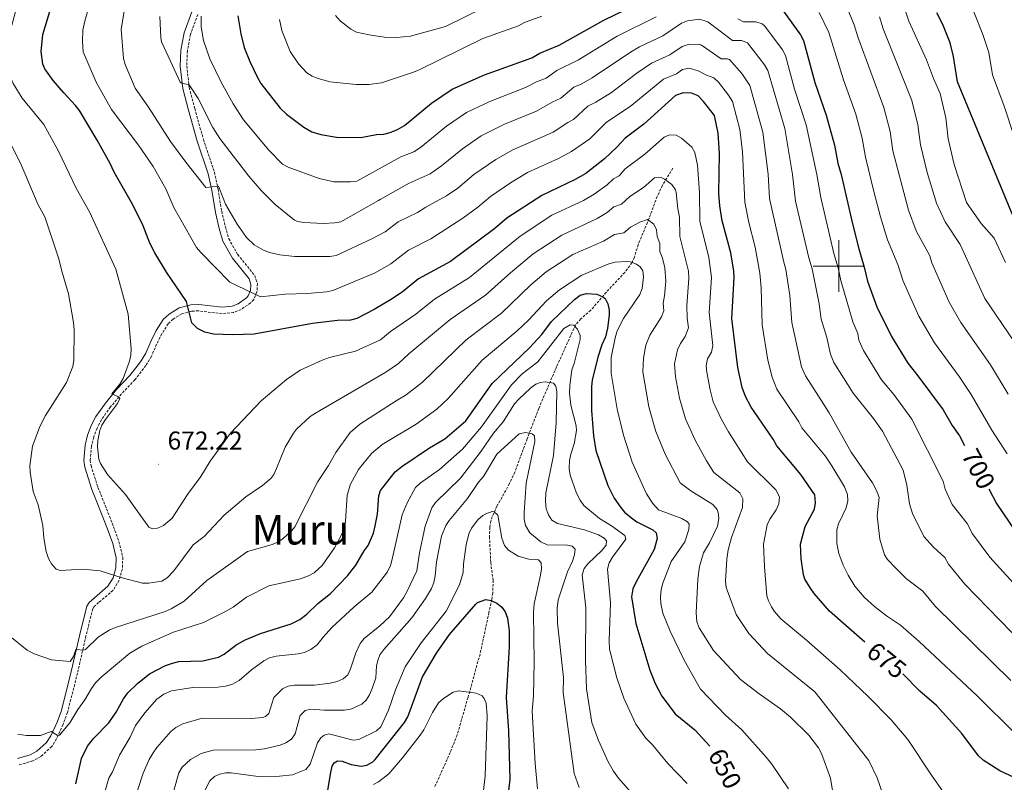
# Model space of a CAD drawing. Units: metres. Extents: x 637218 to 641732, y 4731715 to 4734775.
# Drawn here: x 640682 to 641064, y 4732300 to 4732596 of the extents above; entities that cross this region are included whole.
import ezdxf
from ezdxf.enums import TextEntityAlignment as Align

# ---------------------------------------------------------------- set-up
doc = ezdxf.new("R2010")
doc.units = ezdxf.units.M
doc.header["$MEASUREMENT"] = 0
doc.linetypes.add('TRAZOS', pattern=[0.75, 0.5, -0.25])
doc.linetypes.add('TRAZOSX2', pattern=[1.5, 1, -0.5])
for name, color, linetype, lineweight in [('Carátula', 7, 'Continuous', 5), ('Level 11', 142, 'TRAZOSX2', 13), ('Level 21', 1, 'TRAZOS', 0), ('Level 4', 36, 'Continuous', 30), ('Level 41', 39, 'Continuous', 0), ('Level 45', 7, 'Continuous', 0), ('Level 5', 36, 'Continuous', 0), ('Level 63', 7, 'Continuous', 0), ('Level 7', 19, 'Continuous', 0)]:
    doc.layers.add(name, color=color, linetype=linetype, lineweight=lineweight)
doc.styles.add('Arial', font='ARIAL.TTF', dxfattribs={"height": 0.2})

# ---------------------------------------------------------------- blocks, each defined once
blk = doc.blocks.new('5PATER')
at = {"layer": 'Carátula', "linetype": 'Continuous', "lineweight": 5}
h = blk.add_hatch(color=250, dxfattribs=at)
edge = h.paths.add_edge_path()
edge.add_ellipse((0, 0), major_axis=(-1.33, -1.34), ratio=0.999422, start_angle=0, end_angle=360)

msp = doc.modelspace()

# ---------------------------------------------------------------- linework, layer by layer
at = {"layer": 'Level 11', "color": 142, "linetype": 'TRAZOSX2', "lineweight": 13}
msp.add_polyline3d([(640935.58, 4732537.96, 665.94), (640931.48, 4732531.27, 663.86), (640929.44, 4732526.95, 662.35), (640925.67, 4732516.85, 660.1), (640922.05, 4732508.25, 656.76), (640920.65, 4732503.48, 655.69), (640919.7, 4732501.32, 655.12), (640916.84, 4732497.54, 653.71), (640908.67, 4732488.7, 649.82), (640903.7, 4732482.83, 646.54), (640899.75, 4732479.49, 645.41), (640897.73, 4732477.11, 644.81), (640890.37, 4732460.82, 641.76), (640883.46, 4732444.77, 637.03), (640878.99, 4732432.96, 634.33), (640874.18, 4732420.02, 632.03), (640872.12, 4732415.55, 631.38), (640867.25, 4732406.82, 630.36), (640865.41, 4732402.76, 629.41), (640864.92, 4732401.09, 628.97), (640864.48, 4732398.61, 628.82), (640864.33, 4732395.04, 628.69), (640864.84, 4732384.92, 626.75), (640865.75, 4732378.1, 625.63), (640865.59, 4732373.11, 625.31), (640865.19, 4732370.57, 625.08), (640864.13, 4732365.55, 623.97), (640860.67, 4732349.42, 622.02), (640856, 4732332.63, 620.01), (640851.8, 4732318.09, 617.29), (640849.08, 4732311.22, 616.43), (640842.94, 4732297.56, 614.84)], dxfattribs=at)
at = {"layer": 'Level 21', "color": 19, "linetype": 'Continuous', "lineweight": 0}
msp.add_polyline3d([(640748.79, 4732598.66, 694.4), (640745.81, 4732590.46, 692.68), (640744.55, 4732583.73, 691.56), (640744.28, 4732577.5, 690.73), (640745.26, 4732568.82, 689.9), (640747.48, 4732560.43, 689.22), (640750.84, 4732548.44, 687.73), (640755.11, 4732535.76, 685.78), (640756.48, 4732529.4, 684.95), (640757.9, 4732520.76, 684.39), (640759.37, 4732514.54, 683.28), (640760.78, 4732509.62, 682.75), (640764.5, 4732503.02, 682.04), (640770.97, 4732495.05, 680.93), (640771.68, 4732492.84, 680.56), (640771.58, 4732490.52, 680.02), (640770.68, 4732488.38, 679.39), (640769.92, 4732487.6, 679.16), (640766.71, 4732485.36, 678.4), (640764.36, 4732484.46, 677.88), (640760.5, 4732483.99, 677.1), (640751.42, 4732485.1, 675.54), (640748.31, 4732484.96, 675.05), (640743.86, 4732483.74, 674.33), (640739.92, 4732481.36, 673.67), (640737.65, 4732479.18, 673.28), (640734.92, 4732474.91, 672.23), (640732.83, 4732470.73, 671.69), (640730.87, 4732466.16, 671.44), (640728.85, 4732462.77, 671.11), (640724.72, 4732457.49, 670.5), (640719.56, 4732452.09, 670.03), (640715.18, 4732446.82, 669.73), (640711.47, 4732441.6, 669.59), (640709.65, 4732438.07, 669.51), (640708.26, 4732434.34, 669.41), (640707.32, 4732430.48, 669.29), (640706.78, 4732424.54, 669.11), (640707.16, 4732421.88, 668.93), (640709.96, 4732413.26, 668.25), (640715.53, 4732399.27, 667.71), (640718.04, 4732392.32, 667.06), (640719.43, 4732386.75, 666.03), (640719.3, 4732382.84, 665.29), (640718.2, 4732379.06, 664.72), (640716.2, 4732375.74, 664.38), (640708.94, 4732369.49, 663.04), (640707.96, 4732367.97, 662.71), (640705.23, 4732357.05, 660.67), (640701.95, 4732342.65, 659.1), (640698.11, 4732327.54, 656.6), (640696.44, 4732323.01, 655.78), (640693.96, 4732317.69, 654.82), (640692.39, 4732315.12, 654.38), (640688.63, 4732311.73, 653.74), (640686.02, 4732310.28, 653.37), (640681.12, 4732308.87, 652.8)], dxfattribs=at)
at = {"layer": 'Level 21', "color": 19, "linetype": 'TRAZOSX2', "lineweight": 0}
msp.add_polyline3d([(640751.07, 4732597.61, 694.4), (640748.23, 4732589.8, 692.68), (640747.04, 4732583.45, 691.56), (640746.78, 4732577.58, 690.73), (640747.73, 4732569.28, 689.9), (640749.89, 4732561.08, 689.22), (640753.23, 4732549.18, 687.73), (640757.53, 4732536.43, 685.78), (640758.93, 4732529.87, 684.95), (640760.35, 4732521.25, 684.39), (640761.79, 4732515.17, 683.28), (640763.1, 4732510.59, 682.75), (640766.57, 4732504.43, 682.04), (640773.2, 4732496.27, 680.93), (640774.2, 4732493.18, 680.56), (640774.06, 4732489.97, 680.02), (640772.8, 4732486.98, 679.39), (640771.55, 4732485.68, 679.16), (640767.89, 4732483.13, 678.4), (640764.96, 4732482.01, 677.88), (640760.5, 4732481.47, 677.1), (640751.32, 4732482.6, 675.54), (640748.71, 4732482.48, 675.05), (640744.86, 4732481.42, 674.33), (640741.45, 4732479.36, 673.67), (640739.6, 4732477.58, 673.28), (640737.1, 4732473.68, 672.23), (640735.1, 4732469.68, 671.69), (640733.1, 4732465.03, 671.44), (640730.92, 4732461.35, 671.11), (640726.62, 4732455.85, 670.5), (640721.43, 4732450.42, 670.03), (640717.16, 4732445.29, 669.73), (640713.62, 4732440.3, 669.59), (640711.94, 4732437.05, 669.51), (640710.66, 4732433.61, 669.41), (640709.79, 4732430.07, 669.29), (640709.3, 4732424.61, 669.11), (640709.61, 4732422.45, 668.93), (640712.31, 4732414.11, 668.25), (640717.86, 4732400.16, 667.71), (640720.44, 4732393.05, 667.06), (640721.94, 4732387.02, 666.03), (640721.79, 4732382.44, 665.29), (640720.51, 4732378.05, 664.72), (640718.13, 4732374.09, 664.38), (640712.57, 4732369.4, 663.55), (640710.86, 4732367.86, 663.04), (640710.28, 4732366.97, 662.71), (640707.66, 4732356.47, 660.67), (640704.38, 4732342.07, 659.1), (640700.5, 4732326.79, 656.6), (640698.75, 4732322.04, 655.78), (640696.16, 4732316.51, 654.82), (640694.34, 4732313.51, 654.38), (640690.1, 4732309.68, 653.74), (640686.99, 4732307.96, 653.37), (640681.54, 4732306.39, 652.8)], dxfattribs=at)
at = {"layer": 'Level 4', "color": 36, "linetype": 'Continuous', "lineweight": 30}
for points in [[(640774.07, 4732573.35, 700.01), (640775.49, 4732570.87, 700.01), (640783.06, 4732561.23, 700.01), (640785.46, 4732558.94, 700.01), (640792.27, 4732553.83, 700.01), (640795.37, 4732552.06, 700.01), (640798.81, 4732550.98, 700.01), (640804.95, 4732549.95, 700.01), (640814.42, 4732549.93, 700.01), (640820.44, 4732550.98, 700.01), (640823.29, 4732551.13, 700.01), (640825.71, 4732551.77, 700.01), (640828.61, 4732552.94, 700.01), (640831.32, 4732554.58, 700.01), (640841.77, 4732563.17, 700.01), (640849.78, 4732568.61, 700.01), (640862.36, 4732574.22, 700.01), (640880.76, 4732580.77, 700.01), (640883.92, 4732582.53, 700.01), (640891.39, 4732585.72, 700.01), (640908.77, 4732595.34, 700.01), (640926.39, 4732604.05, 700.01)], [(641010.07, 4732354.05, 675.01), (640996.4, 4732366.02, 675.01), (640990.43, 4732372.91, 675.01), (640989.04, 4732374.99, 675.01), (640986.84, 4732378.54, 675.01), (640986.21, 4732380.13, 675.01), (640985.31, 4732386.38, 675.01), (640985.16, 4732392.07, 675.01), (640986.9, 4732398.93, 675.01), (640990.47, 4732405.6, 675.01), (640990.98, 4732408.06, 675.01), (640990.65, 4732411.15, 675.01), (640985.24, 4732419.06, 675.01), (640975.95, 4732430.18, 675.01), (640974.54, 4732432.78, 675.01), (640965.91, 4732445.28, 675.01), (640963.8, 4732449.34, 675.01), (640962.49, 4732452.85, 675.01), (640960.77, 4732460.57, 675.01), (640958.4, 4732479.65, 675.01), (640959.29, 4732495.5, 675.01), (640959.17, 4732497.99, 675.01), (640958, 4732505.05, 675.01), (640954.74, 4732517.56, 675.01), (640953.79, 4732523.29, 675.01), (640953.4, 4732528.19, 675.01), (640953.62, 4732543.69, 675.01), (640953.15, 4732551.54, 675.01), (640951.67, 4732558.46, 675.01), (640947.48, 4732563.86, 675.01), (640945.4, 4732565.99, 675.01), (640942.76, 4732567.08, 675.01), (640939.57, 4732567.26, 675.01), (640936.51, 4732566.18, 675.01), (640924.28, 4732555.06, 675.01), (640916.97, 4732549.59, 675.01), (640913.84, 4732546.12, 675.01), (640908.94, 4732541.57, 675.01), (640901.71, 4732535.94, 675.01), (640897.57, 4732533.57, 675.01), (640884.66, 4732527.38, 675.01), (640871.13, 4732518.56, 675.01), (640866.41, 4732514.49, 675.01), (640849.2, 4732501.69, 675.01), (640836.75, 4732495.05, 675.01), (640830.37, 4732489.88, 675.01), (640825.87, 4732486.85, 675.01), (640819.55, 4732483.11, 675.01), (640812.78, 4732479.58, 675.01), (640810.35, 4732478.97, 675.01), (640805.28, 4732478.79, 675.01), (640795.61, 4732477.71, 675.01), (640772.91, 4732473.58, 675.01), (640764.72, 4732473.28, 675.01), (640757.22, 4732473.53, 675.01), (640753.79, 4732474.38, 675.01), (640751.01, 4732475.73, 675.01), (640748.81, 4732477.98, 675.01), (640746.63, 4732486.25, 675.01), (640738.93, 4732497.63, 675.01), (640734.37, 4732505.07, 675.01), (640732.48, 4732508.8, 675.01), (640729.88, 4732515.57, 675.01), (640725.87, 4732523.72, 675.01), (640718.6, 4732536.35, 675.01), (640717.07, 4732539.75, 675.01), (640712.03, 4732548.77, 675.01), (640705.12, 4732560.28, 675.01), (640703.64, 4732562.29, 675.01), (640699, 4732567.15, 675.01), (640694.94, 4732571.97, 675.01), (640691.71, 4732576.54, 675.01), (640690.94, 4732578.27, 675.01), (640690.25, 4732583.26, 675.01), (640690.86, 4732589.88, 675.01), (640693.96, 4732600.03, 675.01)], [(640977.69, 4732599.86, 700.01), (640985.15, 4732589.75, 700.01), (640986.32, 4732587.53, 700.01), (640990.6, 4732571.24, 700.01), (640995.04, 4732558.59, 700.01), (640998.25, 4732546.92, 700.01), (640999.56, 4732539.94, 700.01), (641000.94, 4732535.46, 700.01), (641005.24, 4732516.4, 700.01), (641007.71, 4732506.61, 700.01), (641009.87, 4732499.59, 700.01), (641011.06, 4732494.06, 700.01), (641014.8, 4732484.18, 700.01), (641020.41, 4732472.69, 700.01), (641026.72, 4732462.32, 700.01), (641030.7, 4732457.43, 700.01), (641040.45, 4732444.21, 700.01), (641044, 4732438.13, 700.01), (641046.88, 4732434.07, 700.01), (641048.84, 4732430.3, 700.01)], [(640766.63, 4732597.13, 700.01), (640767.77, 4732590.1, 700.01), (640769.11, 4732584.75, 700.01), (640771.25, 4732579.34, 700.01), (640774.07, 4732573.35, 700.01)], [(641071.36, 4732510.58, 725.01), (641046, 4732571.43, 725.01), (641044.53, 4732581.27, 725.01), (641043.17, 4732586.66, 725.01), (641040.37, 4732593.69, 725.01), (641038.05, 4732598.28, 725.01)], [(640703.7, 4732299.12, 650.01), (640705.86, 4732308.94, 650.01), (640708.29, 4732313.72, 650.01), (640710.62, 4732316.59, 650.01), (640716.5, 4732322.78, 650.01), (640719.35, 4732326.88, 650.01), (640722.16, 4732332.09, 650.01), (640723.94, 4732334.4, 650.01), (640727.6, 4732338.02, 650.01), (640732.36, 4732341.78, 650.01), (640738.57, 4732345, 650.01), (640741.29, 4732345.95, 650.01), (640743.73, 4732346.52, 650.01), (640753, 4732346.83, 650.01), (640759.13, 4732348.18, 650.01), (640761.32, 4732349.38, 650.01), (640765.87, 4732352.93, 650.01), (640769.24, 4732354.8, 650.01), (640775.38, 4732357.44, 650.01), (640787.27, 4732361.16, 650.01), (640790.66, 4732362.81, 650.01), (640793.36, 4732364.9, 650.01), (640797.73, 4732369.07, 650.01), (640802.57, 4732372.91, 650.01), (640809.17, 4732379.73, 650.01), (640812.4, 4732383.85, 650.01), (640815.73, 4732389.52, 650.01), (640817.25, 4732391.51, 650.01), (640819.26, 4732396.35, 650.01), (640819.95, 4732399.18, 650.01), (640820.86, 4732403.72, 650.01), (640821.42, 4732410.76, 650.01), (640822.07, 4732412.85, 650.01), (640827.76, 4732420.11, 650.01), (640830.24, 4732422.2, 650.01), (640841.09, 4732429.44, 650.01), (640846.98, 4732432.92, 650.01), (640855.11, 4732439.91, 650.01), (640865.43, 4732454.45, 650.01), (640879.93, 4732468.22, 650.01), (640884.63, 4732473.41, 650.01), (640888.37, 4732478.42, 650.01), (640897.39, 4732487.05, 650.01), (640899.53, 4732488.68, 650.01), (640902.02, 4732489.29, 650.01), (640906.01, 4732489.02, 650.01), (640908.32, 4732488.1, 650.01), (640909.23, 4732487.36, 650.01), (640910.29, 4732485.33, 650.01), (640910.76, 4732482.84, 650.01), (640910.81, 4732480.9, 650.01), (640910.2, 4732475.94, 650.01), (640909.37, 4732472.54, 650.01), (640907.93, 4732469.35, 650.01), (640906.41, 4732464.58, 650.01), (640904.16, 4732455.74, 650.01), (640903.9, 4732453.25, 650.01), (640903.99, 4732443.9, 650.01), (640904.74, 4732434.11, 650.01), (640905.57, 4732428.47, 650.01), (640910.29, 4732414.84, 650.01), (640912.8, 4732409.95, 650.01), (640915.21, 4732406.38, 650.01), (640916.76, 4732404.42, 650.01), (640919.49, 4732402.24, 650.01), (640921.56, 4732400.79, 650.01), (640927.74, 4732397.58, 650.01), (640929.03, 4732396.47, 650.01), (640929.41, 4732394.32, 650.01), (640928.23, 4732389.97, 650.01), (640921.26, 4732377.44, 650.01), (640920.05, 4732374.69, 650.01), (640919.53, 4732371.61, 650.01), (640921.19, 4732361.33, 650.01), (640926.57, 4732343.16, 650.01), (640928.61, 4732337.94, 650.01), (640931.2, 4732333.09, 650.01), (640936.4, 4732326.2, 650.01), (640944.05, 4732319.97, 650.01), (640949.92, 4732313.71, 650.01)], [(641058.24, 4732413.57, 700.01), (641061.26, 4732407.85, 700.01), (641068.78, 4732396.62, 700.01)], [(640801.57, 4732296.56, 625.01), (640802.7, 4732303.51, 625.01), (640803.31, 4732305.9, 625.01), (640804.01, 4732307.17, 625.01), (640805.36, 4732307.99, 625.01), (640807.07, 4732307.91, 625.01), (640810.62, 4732306.6, 625.01), (640814.51, 4732305.86, 625.01), (640816.77, 4732306.36, 625.01), (640819.01, 4732307.58, 625.01), (640819.93, 4732308.46, 625.01), (640831.31, 4732322.87, 625.01), (640832.61, 4732325.01, 625.01), (640838.3, 4732340.53, 625.01), (640843.74, 4732349.83, 625.01), (640848.86, 4732356.98, 625.01), (640858.98, 4732368.76, 625.01), (640859.71, 4732369.45, 625.01), (640862.88, 4732370.53, 625.01), (640864.93, 4732370.22, 625.01), (640867.19, 4732369.12, 625.01), (640869.07, 4732367.67, 625.01), (640870.47, 4732365.75, 625.01), (640871.3, 4732363.38, 625.01), (640871.94, 4732358.41, 625.01), (640871.96, 4732352.23, 625.01), (640870.78, 4732332.62, 625.01), (640871.67, 4732319.66, 625.01), (640872.25, 4732300.88, 625.01), (640870.41, 4732284.91, 625.01)], [(641069.94, 4732300.65, 675.01), (641062.48, 4732304.06, 675.01), (641056.03, 4732308.28, 675.01), (641054.19, 4732309.97, 675.01), (641047.72, 4732318.53, 675.01), (641037.93, 4732329.51, 675.01), (641031.46, 4732334.98, 675.01), (641024.84, 4732341.77, 675.01)]]:
    msp.add_polyline3d(points, dxfattribs=at)
at = {"layer": 'Level 5', "color": 36, "linetype": 'Continuous', "lineweight": 0}
for points in [[(641068.04, 4732550.19, 730.01), (641064.22, 4732562.05, 730.01), (641059.59, 4732574.2, 730.01), (641058.26, 4732582.84, 730.01), (641055.86, 4732589.83, 730.01), (641052.35, 4732598.65, 730.01), (641044.81, 4732615.94, 730.01), (641039.98, 4732624.97, 730.01), (641028.08, 4732643.3, 730.01), (641022.49, 4732653.26, 730.01), (641018.28, 4732659.75, 730.01), (640990.47, 4732675.24, 730.01), (640960.12, 4732684.73, 730.01), (640954.11, 4732684.9, 730.01), (640929.52, 4732684.5, 730.01)], [(640761.87, 4732524.03, 685.01), (640759.14, 4732530.93, 685.01), (640754.25, 4732530.51, 685.01), (640746.44, 4732540.25, 685.01), (640740.48, 4732548.3, 685.01), (640731.88, 4732561.69, 685.01), (640726.77, 4732569.02, 685.01), (640722.85, 4732578.17, 685.01), (640722.17, 4732580.58, 685.01), (640721.37, 4732591.92, 685.01), (640724.9, 4732613.39, 685.01)], [(640710.62, 4732607.09, 680.01), (640707.22, 4732595.07, 680.01), (640706.48, 4732591.58, 680.01), (640706.28, 4732587.14, 680.01), (640706.57, 4732583.05, 680.01), (640711.6, 4732571.38, 680.01), (640717.52, 4732560.79, 680.01), (640728.1, 4732546.95, 680.01), (640733.74, 4732538.67, 680.01), (640738.63, 4732529.93, 680.01), (640741.82, 4732522.7, 680.01), (640750.61, 4732507.24, 680.01), (640752.24, 4732505.22, 680.01), (640763.45, 4732493.79, 680.01), (640775.36, 4732488.09, 680.01), (640784.95, 4732489.12, 680.01), (640793.61, 4732489.31, 680.01), (640801.06, 4732489.96, 680.01), (640803.49, 4732490.56, 680.01), (640820, 4732497.32, 680.01), (640826.08, 4732500.87, 680.01), (640832.84, 4732506.12, 680.01), (640841.57, 4732510.54, 680.01), (640854.04, 4732518.6, 680.01), (640859.78, 4732522.83, 680.01), (640864.71, 4732527.03, 680.01), (640872.55, 4732532.3, 680.01), (640879.05, 4732536.24, 680.01), (640891.08, 4732541.67, 680.01), (640896.2, 4732544.43, 680.01), (640903.3, 4732549.41, 680.01), (640909.73, 4732555.83, 680.01), (640919.01, 4732561.92, 680.01), (640931.86, 4732572.46, 680.01), (640936.93, 4732574.62, 680.01), (640939.34, 4732576.25, 680.01), (640941.84, 4732576.71, 680.01), (640945.36, 4732575.79, 680.01), (640948.66, 4732574.02, 680.01), (640951.47, 4732573.08, 680.01), (640953.26, 4732571.33, 680.01), (640957.14, 4732566.3, 680.01), (640958.73, 4732563.79, 680.01), (640961.53, 4732552.95, 680.01), (640962.55, 4732544.34, 680.01), (640963.44, 4732524.75, 680.01), (640965.01, 4732516.92, 680.01), (640967.45, 4732507.32, 680.01), (640969.3, 4732497.25, 680.01), (640969.85, 4732491.58, 680.01), (640970.27, 4732477.11, 680.01), (640972.45, 4732463.49, 680.01), (640974.06, 4732456.86, 680.01), (640975.92, 4732452.23, 680.01), (640984.49, 4732439.48, 680.01), (640985.66, 4732437.26, 680.01), (640994.63, 4732426.33, 680.01), (640997.32, 4732422.49, 680.01), (641002.23, 4732414.37, 680.01), (641003.31, 4732411.31, 680.01), (641003.5, 4732408.82, 680.01), (641002.8, 4732406.17, 680.01), (640999.85, 4732399.99, 680.01), (640999.17, 4732397.57, 680.01), (640999.17, 4732392.35, 680.01), (641000.03, 4732388.49, 680.01)], [(640878.06, 4732608.23, 710.01), (640847.22, 4732592.93, 710.01), (640833.62, 4732589.18, 710.01), (640828.28, 4732588.64, 710.01), (640823.38, 4732588.78, 710.01), (640817.67, 4732589.72, 710.01), (640812.76, 4732590.78, 710.01), (640810.51, 4732591.88, 710.01), (640806.37, 4732595.17, 710.01), (640804.51, 4732597.23, 710.01)], [(641065.74, 4732450.27, 710.01), (641058.86, 4732461.59, 710.01), (641047.3, 4732478.08, 710.01), (641042.84, 4732486, 710.01), (641036.13, 4732501.28, 710.01), (641035.36, 4732503.99, 710.01), (641030.07, 4732513.59, 710.01), (641027.02, 4732521.73, 710.01), (641021, 4732544.64, 710.01), (641019.9, 4732552.19, 710.01), (641017.49, 4732561.54, 710.01), (641007.35, 4732588.88, 710.01), (641005.96, 4732593.61, 710.01), (641002.34, 4732602.42, 710.01)], [(640715.2, 4732440.47, 670.01), (640719.85, 4732446.69, 670.01), (640720.85, 4732448.59, 670.01), (640720.25, 4732449.2, 670.01), (640717.74, 4732450.36, 670.01), (640720.75, 4732454.11, 670.01), (640722.09, 4732456.35, 670.01), (640724.52, 4732463.01, 670.01), (640725.08, 4732465.44, 670.01), (640725.2, 4732467.9, 670.01), (640724.07, 4732481.26, 670.01), (640719.24, 4732498.77, 670.01), (640708.97, 4732521.04, 670.01), (640703.81, 4732530.25, 670.01), (640697.1, 4732544.35, 670.01), (640691.23, 4732554.92, 670.01), (640682.9, 4732565.14, 670.01), (640679.32, 4732570.87, 670.01), (640677.05, 4732576.23, 670.01), (640677.04, 4732578.73, 670.01), (640677.83, 4732581.58, 670.01), (640678.46, 4732592.07, 670.01), (640680.93, 4732601.08, 670.01)], [(641064.74, 4732501.41, 720.01), (641060.32, 4732510.84, 720.01), (641055.29, 4732516.47, 720.01), (641049.58, 4732524.69, 720.01), (641044.78, 4732539.45, 720.01), (641042.43, 4732549.34, 720.01), (641041.54, 4732557.46, 720.01), (641039.28, 4732566.91, 720.01), (641036.68, 4732572.79, 720.01), (641034, 4732580, 720.01), (641027.1, 4732595.07, 720.01), (641025.59, 4732599.68, 720.01)], [(641076.06, 4732348.65, 690.01), (641048.92, 4732376.58, 690.01), (641042.6, 4732384.25, 690.01), (641041.19, 4732386.91, 690.01), (641036.7, 4732390.95, 690.01), (641033.04, 4732395.08, 690.01), (641028.55, 4732404, 690.01), (641027.47, 4732407.69, 690.01), (641026.41, 4732414.96, 690.01), (641024.97, 4732420.81, 690.01), (641016.98, 4732435.94, 690.01), (641013.41, 4732440.88, 690.01), (641005.58, 4732450.66, 690.01), (640998.09, 4732462.58, 690.01), (640996.7, 4732465.79, 690.01), (640995.34, 4732472.25, 690.01), (640993.11, 4732479.34, 690.01), (640992.41, 4732485.36, 690.01), (640989.59, 4732498.95, 690.01), (640988.29, 4732503.16, 690.01), (640983.22, 4732525.21, 690.01), (640981.97, 4732535.55, 690.01), (640978.98, 4732553.37, 690.01), (640972.37, 4732575.83, 690.01), (640971.15, 4732578.02, 690.01), (640964.48, 4732586.59, 690.01), (640962.15, 4732587.54, 690.01), (640958.65, 4732587.5, 690.01), (640949.16, 4732594.75, 690.01), (640945.93, 4732595.78, 690.01), (640941.21, 4732595.13, 690.01), (640938.89, 4732594.24, 690.01), (640931.66, 4732589.33, 690.01), (640922.56, 4732585.01, 690.01), (640919.13, 4732583, 690.01), (640904.26, 4732572.98, 690.01), (640899.9, 4732570.53, 690.01), (640897.14, 4732569.35, 690.01), (640892.03, 4732565.09, 690.01), (640888.68, 4732563.56, 690.01), (640882.61, 4732560.04, 690.01), (640870.12, 4732554.99, 690.01), (640861.16, 4732550.46, 690.01), (640853.87, 4732545.49, 690.01), (640845.74, 4732538.87, 690.01), (640841.32, 4732535.77, 690.01), (640833.15, 4732532.18, 690.01), (640829.92, 4732530.35, 690.01), (640821.9, 4732525.82, 690.01), (640821.29, 4732525.47, 690.01), (640806.63, 4732517.18, 690.01), (640804.19, 4732516.7, 690.01), (640799.93, 4732516.5, 690.01), (640792.29, 4732516.94, 690.01), (640789.79, 4732517.27, 690.01), (640788.63, 4732517.8, 690.01), (640781.07, 4732523.88, 690.01), (640775.75, 4732529.17, 690.01), (640770.87, 4732534.9, 690.01), (640759.57, 4732549.52, 690.01), (640756.97, 4732553.79, 690.01), (640751.18, 4732564.99, 690.01), (640748.52, 4732569.19, 690.01), (640747.59, 4732570.42, 690.01), (640745.02, 4732570.85, 690.01), (640744.27, 4732571.28, 690.01), (640738.02, 4732584.73, 690.01), (640737.03, 4732587.05, 690.01), (640736.7, 4732588.69, 690.01), (640736.34, 4732596.88, 690.01)], [(640929.03, 4732596.69, 695.01), (640913.95, 4732589.17, 695.01), (640898.92, 4732579.96, 695.01), (640890.43, 4732575.89, 695.01), (640886.4, 4732572.93, 695.01), (640882.59, 4732571.41, 695.01), (640878.37, 4732569.23, 695.01), (640864.5, 4732563.86, 695.01), (640855.47, 4732559.53, 695.01), (640847.64, 4732554.25, 695.01), (640837.54, 4732545.97, 695.01), (640834.97, 4732544.35, 695.01), (640829.91, 4732542.32, 695.01), (640812.87, 4732532.93, 695.01), (640810.4, 4732532.62, 695.01), (640803.88, 4732532.68, 695.01), (640798.14, 4732533.9, 695.01), (640786.14, 4732538.31, 695.01), (640783.96, 4732539.56, 695.01), (640778.71, 4732544.98, 695.01), (640768.85, 4732556.66, 695.01), (640764.78, 4732562.92, 695.01), (640760.1, 4732571.36, 695.01), (640755.77, 4732580.37, 695.01), (640753.24, 4732587.46, 695.01), (640752.41, 4732592.85, 695.01), (640752.39, 4732596.97, 695.01)], [(640884.71, 4732597.01, 705.01), (640877.92, 4732594.55, 705.01), (640875.55, 4732593.23, 705.01), (640861.75, 4732588.32, 705.01), (640836.79, 4732575.96, 705.01), (640834.45, 4732575.07, 705.01), (640822.37, 4732571.12, 705.01), (640817.53, 4732570.41, 705.01), (640812.62, 4732570.45, 705.01), (640802.36, 4732571.53, 705.01), (640797.46, 4732572.92, 705.01), (640795.49, 4732573.7, 705.01), (640793.35, 4732575.01, 705.01), (640790.2, 4732578.41, 705.01), (640786.91, 4732583.24, 705.01), (640783.7, 4732591.38, 705.01), (640782.84, 4732595.7, 705.01)], [(641071.7, 4732372.6, 695.01), (641058.56, 4732387.01, 695.01), (641051.93, 4732396.05, 695.01), (641049.82, 4732400.05, 695.01), (641043.99, 4732407.45, 695.01), (641041.31, 4732413.45, 695.01), (641040.47, 4732416.51, 695.01), (641028.35, 4732440.57, 695.01), (641021.29, 4732450.14, 695.01), (641016.57, 4732455.89, 695.01), (641009.51, 4732467.21, 695.01), (641007.74, 4732471.21, 695.01), (641007.32, 4732473.76, 695.01), (641005.44, 4732478.34, 695.01), (641000.7, 4732494.37, 695.01), (640999.73, 4732499.27, 695.01), (640998, 4732504.89, 695.01), (640992.94, 4732526.52, 695.01), (640991.45, 4732535.51, 695.01), (640987.36, 4732554.78, 695.01), (640982.81, 4732568.68, 695.01), (640979.31, 4732581.67, 695.01), (640978.15, 4732583.89, 695.01), (640971.23, 4732593.09, 695.01), (640970.17, 4732593.92, 695.01), (640967.74, 4732594.72, 695.01), (640962.96, 4732594.7, 695.01), (640960.78, 4732595.92, 695.01)], [(641065.31, 4732427.09, 705.01), (641059.44, 4732436.35, 705.01), (641051.38, 4732450.09, 705.01), (641046.69, 4732457.1, 705.01), (641037.07, 4732470.25, 705.01), (641031.02, 4732480.6, 705.01), (641024.99, 4732494.08, 705.01), (641022.88, 4732500.57, 705.01), (641018.89, 4732510.1, 705.01), (641016.13, 4732519.07, 705.01), (641013.76, 4732528.42, 705.01), (641010.28, 4732542.29, 705.01), (641009.07, 4732549.56, 705.01), (641006.6, 4732558.86, 705.01), (641001.81, 4732572.23, 705.01), (640996.14, 4732590.57, 705.01), (640992.31, 4732598.33, 705.01)], [(641067.92, 4732470.83, 715.01), (641056.62, 4732487.42, 715.01), (641047.12, 4732508.3, 715.01), (641041.26, 4732517.08, 715.01), (641037.92, 4732524.4, 715.01), (641034.33, 4732536.25, 715.01), (641031.71, 4732546.99, 715.01), (641030.72, 4732554.83, 715.01), (641028.39, 4732564.23, 715.01), (641017.22, 4732591.98, 715.01), (641015.77, 4732596.64, 715.01)], [(641066.72, 4732339.1, 685.01), (641037.48, 4732367.89, 685.01), (641032.57, 4732373.78, 685.01), (641026.25, 4732378.64, 685.01), (641022.08, 4732382.7, 685.01), (641018.82, 4732386.13, 685.01), (641017.74, 4732387.9, 685.01), (641015.84, 4732393.94, 685.01), (641014.9, 4732403.03, 685.01), (641015.58, 4732410.21, 685.01), (641014.74, 4732412.6, 685.01), (641013.1, 4732415.87, 685.01), (641004.79, 4732427.75, 685.01), (640996.26, 4732443.04, 685.01), (640987, 4732457.41, 685.01), (640985.54, 4732460.85, 685.01), (640981.71, 4732478.05, 685.01), (640980.94, 4732488.56, 685.01), (640979.45, 4732498.63, 685.01), (640978.59, 4732501.44, 685.01), (640973.09, 4732526.21, 685.01), (640972.48, 4732535.6, 685.01), (640970.45, 4732551.92, 685.01), (640965.46, 4732570.01, 685.01), (640962.29, 4732574.68, 685.01), (640957.54, 4732580.17, 685.01), (640956.81, 4732580.42, 685.01), (640954.23, 4732580.33, 685.01), (640946.62, 4732585.73, 685.01), (640945.73, 4732586.06, 685.01), (640941.51, 4732585.94, 685.01), (640939.12, 4732585.24, 685.01), (640934.3, 4732581.98, 685.01), (640927.21, 4732578.73, 685.01), (640921.49, 4732574.88, 685.01), (640911.7, 4732567.36, 685.01), (640905.59, 4732563.55, 685.01), (640902.49, 4732562.06, 685.01), (640897.02, 4732556.83, 685.01), (640894.78, 4732555.72, 685.01), (640889.07, 4732551.99, 685.01), (640873.37, 4732545.06, 685.01), (640866.86, 4732541.38, 685.01), (640858.3, 4732535.51, 685.01), (640851.98, 4732530.22, 685.01), (640847.68, 4732527.18, 685.01), (640839.6, 4732522.82, 685.01), (640836.37, 4732520.7, 685.01), (640828.93, 4732517.2, 685.01), (640823.86, 4732513.26, 685.01), (640818.68, 4732510.49, 685.01), (640804.78, 4732504.12, 685.01), (640802.33, 4732503.73, 685.01), (640788.74, 4732503.72, 685.01), (640782.91, 4732504.33, 685.01), (640778.91, 4732505.18, 685.01), (640776.59, 4732506.09, 685.01), (640772.91, 4732508.28, 685.01), (640769.92, 4732511.06, 685.01), (640766.33, 4732516.27, 685.01), (640761.87, 4732524.03, 685.01)], [(640687.18, 4732412.54, 665.01), (640686.02, 4732420, 665.01), (640685.9, 4732422.49, 665.01), (640686.92, 4732430.03, 665.01), (640689.73, 4732437.7, 665.01), (640691.9, 4732441.94, 665.01), (640700.07, 4732454.83, 665.01), (640702.5, 4732460.98, 665.01), (640703, 4732463.42, 665.01), (640703.07, 4732475.27, 665.01), (640702.84, 4732478.03, 665.01), (640700.88, 4732489.23, 665.01), (640698.23, 4732497.96, 665.01), (640697.13, 4732502.72, 665.01), (640691.74, 4732519.03, 665.01), (640689.07, 4732523.7, 665.01), (640682.17, 4732539.92, 665.01), (640677.33, 4732549.56, 665.01)], [(641040.44, 4732296, 670.01), (641035.9, 4732302.42, 670.01), (641026.72, 4732316.25, 670.01), (641020.28, 4732323.92, 670.01), (641011.37, 4732332.96, 670.01), (641000.49, 4732343.27, 670.01), (640987.39, 4732354.85, 670.01), (640977.5, 4732363.04, 670.01), (640974.92, 4732366.03, 670.01), (640973.81, 4732367.8, 670.01), (640972.62, 4732370.03, 670.01), (640972.03, 4732371.98, 670.01), (640971.13, 4732383.22, 670.01), (640970.79, 4732392.11, 670.01), (640972.15, 4732399.54, 670.01), (640973.19, 4732401.81, 670.01), (640975.59, 4732405.4, 670.01), (640976.7, 4732407.65, 670.01), (640976.93, 4732410.44, 670.01), (640975.46, 4732413.13, 670.01), (640964.56, 4732424.03, 670.01), (640957.1, 4732435.6, 670.01), (640954.36, 4732440.49, 670.01), (640951.25, 4732447.34, 670.01), (640950.05, 4732451.98, 670.01), (640948.68, 4732458.8, 670.01), (640948.48, 4732461.29, 670.01), (640949.02, 4732464.01, 670.01), (640950.54, 4732466.63, 670.01), (640951.04, 4732469.1, 670.01), (640949.69, 4732481.96, 670.01), (640950.5, 4732495.53, 670.01), (640949.46, 4732503.32, 670.01), (640945.97, 4732517.41, 670.01), (640945.85, 4732528.57, 670.01), (640945.05, 4732539.17, 670.01), (640944.11, 4732544.02, 670.01), (640942.87, 4732546.15, 670.01), (640938.94, 4732549.67, 670.01), (640936.85, 4732550.71, 670.01), (640934.26, 4732550.94, 670.01), (640932.16, 4732550.03, 670.01), (640924.7, 4732543.38, 670.01), (640917.08, 4732537.65, 670.01), (640914.73, 4732535.04, 670.01), (640912.52, 4732533.86, 670.01), (640909.99, 4732531.55, 670.01), (640904.97, 4732527.83, 670.01), (640900.85, 4732525.4, 670.01), (640888.54, 4732519.67, 670.01), (640876.21, 4732511.62, 670.01), (640856.6, 4732495.55, 670.01), (640842.92, 4732487.17, 670.01), (640835.77, 4732481.32, 670.01), (640825.84, 4732474.56, 670.01), (640822.05, 4732471.37, 670.01), (640812.33, 4732466.97, 670.01), (640802.23, 4732464.48, 670.01), (640799.4, 4732463.41, 670.01), (640790.81, 4732459.62, 670.01), (640785.51, 4732456.01, 670.01), (640775.72, 4732447.68, 670.01), (640763.81, 4732435.09, 670.01), (640755.85, 4732424.33, 670.01), (640752.31, 4732418.35, 670.01), (640747.07, 4732411.32, 670.01), (640741.11, 4732402.11, 670.01), (640737.72, 4732399.31, 670.01), (640735.44, 4732398.27, 670.01), (640733.51, 4732398.01, 670.01), (640732.02, 4732398.67, 670.01), (640723.04, 4732411.28, 670.01), (640715.98, 4732419.09, 670.01), (640713.28, 4732423.41, 670.01), (640712.67, 4732425.04, 670.01), (640712.08, 4732429.78, 670.01), (640712.23, 4732432.28, 670.01), (640713.08, 4732436.16, 670.01), (640713.85, 4732438.21, 670.01), (640715.2, 4732440.47, 670.01)], [(641019.04, 4732289.45, 665.01), (641014.88, 4732301.4, 665.01), (641011.6, 4732308.1, 665.01), (640990.68, 4732334.79, 665.01), (640972.28, 4732349.66, 665.01), (640965.1, 4732357.39, 665.01), (640960.15, 4732364.72, 665.01), (640956.22, 4732375.25, 665.01), (640956.01, 4732377.74, 665.01), (640956.5, 4732386.18, 665.01), (640957.01, 4732389.83, 665.01), (640958.29, 4732394.67, 665.01), (640962.59, 4732406.33, 665.01), (640962.77, 4732409.62, 665.01), (640961.55, 4732412, 665.01), (640951.45, 4732419.93, 665.01), (640948.6, 4732424.39, 665.01), (640944.16, 4732432.39, 665.01), (640940.46, 4732440.66, 665.01), (640938.15, 4732448.67, 665.01), (640936.59, 4732457.02, 665.01), (640936.13, 4732461.99, 665.01), (640937.31, 4732467.53, 665.01), (640938.48, 4732469.95, 665.01), (640940.32, 4732472.69, 665.01), (640941.56, 4732476, 665.01), (640941.1, 4732479.72, 665.01), (640940.99, 4732484.72, 665.01), (640941.69, 4732495.12, 665.01), (640941.58, 4732498.06, 665.01), (640938.29, 4732511.5, 665.01), (640938.16, 4732518.94, 665.01), (640937.52, 4732522.2, 665.01), (640936.86, 4732528.58, 665.01), (640936.54, 4732529.58, 665.01), (640935.15, 4732531.62, 665.01), (640932.35, 4732533.76, 665.01), (640930.94, 4732534.33, 665.01), (640928.36, 4732534.24, 665.01), (640924.11, 4732530.52, 665.01), (640918.83, 4732526.94, 665.01), (640915.62, 4732523.97, 665.01), (640912.56, 4732522.95, 665.01), (640910.04, 4732520.76, 665.01), (640906.21, 4732518.41, 665.01), (640892.42, 4732511.94, 665.01), (640881.3, 4732504.67, 665.01), (640872.5, 4732497.39, 665.01), (640862.78, 4732488.63, 665.01), (640849.09, 4732479.29, 665.01), (640832.99, 4732465.9, 665.01), (640828.96, 4732462.13, 665.01), (640824.13, 4732458.86, 665.01), (640796.76, 4732442.94, 665.01), (640794.68, 4732441.56, 665.01), (640789.4, 4732436.69, 665.01), (640788.17, 4732435.14, 665.01), (640784.96, 4732429.67, 665.01), (640781.69, 4732421.37, 665.01), (640780.58, 4732419.13, 665.01), (640779.4, 4732417.59, 665.01), (640776.2, 4732414.8, 665.01), (640769.69, 4732410.38, 665.01), (640761.36, 4732403.33, 665.01), (640753.53, 4732395.01, 665.01), (640749.29, 4732391.82, 665.01), (640741.78, 4732381.74, 665.01), (640739.2, 4732378.98, 665.01), (640737.07, 4732377.66, 665.01), (640732.06, 4732376.89, 665.01), (640729.57, 4732376.97, 665.01), (640721.68, 4732379, 665.01), (640713.17, 4732381.77, 665.01), (640706.48, 4732382.4, 665.01), (640697.6, 4732381.8, 665.01), (640696.04, 4732382.4, 665.01), (640694.26, 4732384.37, 665.01), (640693.06, 4732386.55, 665.01), (640692.18, 4732389.17, 665.01), (640691.25, 4732394.57, 665.01), (640690.94, 4732399.28, 665.01), (640689.11, 4732407.29, 665.01), (640687.18, 4732412.54, 665.01)], [(640997.64, 4732295.76, 660.01), (640996.72, 4732301.29, 660.01), (640993.29, 4732310.83, 660.01), (640992.12, 4732313.04, 660.01), (640988.35, 4732317.91, 660.01), (640981.22, 4732324.96, 660.01), (640977.37, 4732328.13, 660.01), (640969.01, 4732334.01, 660.01), (640961.86, 4732339.59, 660.01), (640951.35, 4732350.85, 660.01), (640945.71, 4732359.59, 660.01), (640944.82, 4732361.94, 660.01), (640944.59, 4732365.38, 660.01), (640945.27, 4732378.48, 660.01), (640945.9, 4732383.44, 660.01), (640947.4, 4732388.66, 660.01), (640949.73, 4732392.57, 660.01), (640952.81, 4732398.99, 660.01), (640953.45, 4732401.96, 660.01), (640953.14, 4732404.41, 660.01), (640952.71, 4732405.48, 660.01), (640951.07, 4732407.51, 660.01), (640942.49, 4732412.71, 660.01), (640938.34, 4732415.83, 660.01), (640932.49, 4732427.02, 660.01), (640928.95, 4732435.83, 660.01), (640926.26, 4732445.36, 660.01), (640923.9, 4732458.95, 660.01), (640924.13, 4732464.18, 660.01), (640925.02, 4732469.22, 660.01), (640926.64, 4732473.22, 660.01), (640931.14, 4732480.3, 660.01), (640931.97, 4732482.67, 660.01), (640931.73, 4732485.58, 660.01), (640932.32, 4732488.41, 660.01), (640932.82, 4732494.12, 660.01), (640932.47, 4732499.31, 660.01), (640931.56, 4732502.98, 660.01), (640930.53, 4732505.6, 660.01), (640930.46, 4732508.7, 660.01), (640929.46, 4732511.45, 660.01), (640929.21, 4732514.02, 660.01), (640928.16, 4732516.25, 660.01), (640925.71, 4732517.99, 660.01), (640922.72, 4732516.98, 660.01), (640919.11, 4732515.12, 660.01), (640916.5, 4732512.89, 660.01), (640912.84, 4732512.22, 660.01), (640908.54, 4732509.68, 660.01), (640896.7, 4732504.43, 660.01), (640886.38, 4732497.73, 660.01), (640880.41, 4732492.75, 660.01), (640868.95, 4732481.72, 660.01), (640855.26, 4732471.4, 660.01), (640838.27, 4732454.96, 660.01), (640831.97, 4732449.99, 660.01), (640828.15, 4732447.63, 660.01), (640814.05, 4732438.58, 660.01), (640810.18, 4732435.41, 660.01), (640804.62, 4732427.58, 660.01), (640801.82, 4732422.53, 660.01), (640797.74, 4732416.42, 660.01), (640788.69, 4732398.74, 660.01), (640787.61, 4732397.34, 660.01), (640784.03, 4732394.1, 660.01), (640781.9, 4732392.68, 660.01), (640779.57, 4732391.76, 660.01), (640770.43, 4732389.16, 660.01), (640754.52, 4732377.91, 660.01), (640745.77, 4732369.92, 660.01), (640740.72, 4732366.94, 660.01), (640738.43, 4732365.93, 660.01), (640719.1, 4732359.74, 660.01), (640716.66, 4732358.67, 660.01)], [(640790.98, 4732378.63, 655.01), (640794.12, 4732379.77, 655.01), (640796.31, 4732380.97, 655.01), (640799.41, 4732383.84, 655.01), (640804.19, 4732390.63, 655.01), (640807.18, 4732396.15, 655.01), (640808, 4732398.48, 655.01), (640808.42, 4732400.93, 655.01), (640809.05, 4732411.04, 655.01), (640810.35, 4732415.38, 655.01), (640813.49, 4732421.07, 655.01), (640818.52, 4732427.19, 655.01), (640822.63, 4732430.68, 655.01), (640835.87, 4732438.63, 655.01), (640843.86, 4732444.45, 655.01), (640848.23, 4732448.62, 655.01), (640861.43, 4732463.52, 655.01), (640875.14, 4732474.79, 655.01), (640879.52, 4732478.96, 655.01), (640886.42, 4732486.5, 655.01), (640891.46, 4732490.78, 655.01), (640900.18, 4732496.49, 655.01), (640910.7, 4732500.87, 655.01), (640913.12, 4732501.49, 655.01), (640917.39, 4732501.81, 655.01), (640919.11, 4732501.58, 655.01), (640921.41, 4732500.7, 655.01), (640922.78, 4732499.7, 655.01), (640923.82, 4732498.12, 655.01), (640924.11, 4732495.62, 655.01), (640923.62, 4732491.33, 655.01), (640922.66, 4732488.95, 655.01), (640916.39, 4732479.67, 655.01), (640913.96, 4732474.85, 655.01), (640913.1, 4732472.1, 655.01), (640911.63, 4732464.56, 655.01), (640911.61, 4732458.41, 655.01), (640913.85, 4732444.49, 655.01), (640916.32, 4732434.35, 655.01), (640919.8, 4732423.93, 655.01), (640925.32, 4732411.53, 655.01), (640927.8, 4732407.88, 655.01), (640930, 4732405.42, 655.01), (640939.05, 4732402.04, 655.01), (640941.19, 4732400.69, 655.01), (640941.82, 4732399.81, 655.01), (640941.74, 4732397.76, 655.01), (640940.17, 4732393.02, 655.01), (640934.94, 4732385.37, 655.01), (640931.6, 4732376.87, 655.01), (640931.01, 4732374.41, 655.01), (640930.78, 4732371.5, 655.01), (640930.89, 4732369.01, 655.01), (640931.65, 4732365.31, 655.01), (640934.52, 4732358.35, 655.01), (640939.87, 4732347.07, 655.01), (640946.28, 4732335.77, 655.01), (640955.92, 4732325.71, 655.01), (640962.29, 4732320.02, 655.01), (640971.75, 4732309.43, 655.01), (640973.96, 4732306.73, 655.01), (640980.38, 4732297.15, 655.01)], [(640941.09, 4732299.16, 645.01), (640933.62, 4732306.98, 645.01), (640927.57, 4732314.26, 645.01), (640924.99, 4732316.82, 645.01), (640921.14, 4732322.16, 645.01), (640916.46, 4732332.3, 645.01), (640913.82, 4732340.23, 645.01), (640910.92, 4732351.34, 645.01), (640910.75, 4732354.63, 645.01), (640911.31, 4732369.33, 645.01), (640910.11, 4732382.35, 645.01), (640910.82, 4732384.81, 645.01), (640912.1, 4732387.05, 645.01), (640917.28, 4732394.03, 645.01), (640916.92, 4732395.38, 645.01), (640911.75, 4732399.12, 645.01), (640907.07, 4732402.03, 645.01), (640900.94, 4732407.06, 645.01), (640899.51, 4732409.11, 645.01), (640898.13, 4732411.9, 645.01), (640895.7, 4732418.87, 645.01), (640895.32, 4732421.46, 645.01), (640895.46, 4732424.58, 645.01), (640895.91, 4732427.04, 645.01), (640897.22, 4732430.94, 645.01), (640898.16, 4732436.19, 645.01), (640898.04, 4732437.93, 645.01), (640895.95, 4732445.94, 645.01), (640895.42, 4732450.72, 645.01), (640895.48, 4732453.57, 645.01), (640896.3, 4732459.73, 645.01), (640897.17, 4732462.13, 645.01), (640899.52, 4732471.51, 645.01), (640899.52, 4732473.04, 645.01), (640898.55, 4732475.48, 645.01), (640897.04, 4732477.05, 645.01), (640895.67, 4732477.12, 645.01), (640893.18, 4732475.74, 645.01), (640883.15, 4732462.82, 645.01), (640876.99, 4732458.15, 645.01), (640872.82, 4732453.88, 645.01), (640861.24, 4732437.61, 645.01), (640853.87, 4732428.87, 645.01), (640844.88, 4732421.09, 645.01), (640837.48, 4732415.71, 645.01), (640835.66, 4732414, 645.01), (640832.34, 4732408.13, 645.01), (640830.49, 4732403.45, 645.01), (640826.61, 4732386.18, 645.01), (640825.89, 4732383.74, 645.01), (640824.74, 4732381.38, 645.01), (640818.7, 4732373.5, 645.01), (640811.77, 4732367.76, 645.01), (640803.12, 4732359.79, 645.01), (640799.71, 4732356.03, 645.01), (640797.43, 4732352.95, 645.01), (640795.02, 4732351.13, 645.01), (640792.46, 4732350.02, 645.01), (640790.02, 4732349.49, 645.01), (640781.44, 4732348.55, 645.01), (640778.96, 4732347.94, 645.01), (640776.74, 4732346.77, 645.01), (640771.9, 4732343.28, 645.01), (640767.13, 4732339.13, 645.01), (640764.27, 4732337.66, 645.01), (640761.87, 4732336.97, 645.01)], [(640742.57, 4732320.9, 640.01), (640745.21, 4732322.36, 640.01), (640752.81, 4732324.52, 640.01), (640771.87, 4732324.35, 640.01), (640776.37, 4732324.81, 640.01), (640777.32, 4732325.15, 640.01), (640778.67, 4732326.31, 640.01), (640780.62, 4732332.6, 640.01), (640783.9, 4732335.88, 640.01), (640786.11, 4732337.01, 640.01), (640788.61, 4732337.29, 640.01), (640796.37, 4732337.3, 640.01), (640802.51, 4732338.08, 640.01), (640805.23, 4732338.81, 640.01), (640807.51, 4732339.83, 640.01), (640809.28, 4732341.38, 640.01), (640810.37, 4732343.63, 640.01), (640812.38, 4732349.88, 640.01), (640814.13, 4732353.48, 640.01), (640815.66, 4732355.49, 640.01), (640821.73, 4732360.37, 640.01), (640825.51, 4732363.88, 640.01), (640831.01, 4732371.18, 640.01), (640832.29, 4732373.55, 640.01), (640836.09, 4732381.72, 640.01), (640837.1, 4732388.69, 640.01), (640839.32, 4732399.07, 640.01), (640841.94, 4732406.13, 640.01), (640843.36, 4732408.18, 640.01), (640853.14, 4732417.7, 640.01), (640861.09, 4732428.13, 640.01), (640865.95, 4732435.1, 640.01), (640869.67, 4732439.56, 640.01), (640874.07, 4732446.5, 640.01), (640875.74, 4732448.37, 640.01), (640880.24, 4732452.63, 640.01), (640882.27, 4732454.12, 640.01), (640884.07, 4732454.86, 640.01), (640886.01, 4732455.01, 640.01), (640889.21, 4732454.6, 640.01), (640890.14, 4732453.37, 640.01), (640890.51, 4732451.32, 640.01), (640890.26, 4732439.13, 640.01), (640889.15, 4732426.51, 640.01), (640886.25, 4732411.97, 640.01), (640886.07, 4732408.78, 640.01), (640886.35, 4732405.82, 640.01), (640887.19, 4732403.44, 640.01), (640888.55, 4732401.35, 640.01), (640890.77, 4732400.09, 640.01), (640901.29, 4732397.63, 640.01), (640906.67, 4732395.68, 640.01), (640908.82, 4732394.38, 640.01), (640909.78, 4732393.33, 640.01), (640909.7, 4732391.63, 640.01), (640908.14, 4732389.67, 640.01), (640902.53, 4732384.42, 640.01), (640901.07, 4732382.6, 640.01), (640900.28, 4732380.15, 640.01), (640901.78, 4732367.36, 640.01), (640901.65, 4732347.09, 640.01), (640902.05, 4732335.94, 640.01), (640904.09, 4732322.87, 640.01), (640906.6, 4732315.85, 640.01), (640910.48, 4732307.6, 640.01), (640912.44, 4732303.97, 640.01), (640914.46, 4732301.21, 640.01), (640920.26, 4732294.67, 640.01)], [(640741.71, 4732296.47, 635.01), (640743.76, 4732303.33, 635.01), (640745, 4732305.49, 635.01), (640748.22, 4732308.56, 635.01), (640752.42, 4732310.84, 635.01), (640757.06, 4732312.09, 635.01), (640773.67, 4732312.23, 635.01), (640776.97, 4732312.63, 635.01), (640783, 4732314.04, 635.01), (640785.25, 4732314.94, 635.01), (640787.4, 4732316.35, 635.01), (640788.84, 4732318.41, 635.01), (640790.79, 4732325.58, 635.01), (640792.81, 4732327.54, 635.01), (640794.94, 4732328.07, 635.01), (640800.19, 4732327.59, 635.01), (640808.04, 4732327.6, 635.01), (640810.49, 4732328.02, 635.01), (640814.77, 4732330.04, 635.01), (640816.41, 4732331.5, 635.01), (640817.8, 4732333.57, 635.01), (640818.77, 4732336.01, 635.01), (640820.14, 4732340.21, 635.01), (640820.52, 4732344.88, 635.01), (640821.05, 4732347.33, 635.01), (640821.82, 4732349.12, 635.01), (640823.26, 4732351.18, 635.01), (640834.22, 4732363.44, 635.01), (640839.45, 4732370.92, 635.01), (640841.78, 4732374.83, 635.01), (640842.71, 4732377.15, 635.01), (640843.24, 4732379.81, 635.01), (640843.79, 4732385.2, 635.01), (640845.7, 4732395.2, 635.01), (640847.39, 4732399.27, 635.01), (640848.64, 4732401.25, 635.01), (640855.74, 4732409.84, 635.01), (640860.13, 4732416.12, 635.01), (640862.03, 4732418.32, 635.01), (640867.24, 4732427.05, 635.01), (640875.88, 4732434.82, 635.01), (640878.32, 4732435.43, 635.01), (640880.88, 4732434.92, 635.01), (640881.81, 4732434.12, 635.01), (640881.96, 4732431.96, 635.01), (640878.57, 4732415.74, 635.01), (640877.74, 4732404.34, 635.01), (640877.78, 4732401.72, 635.01), (640878.31, 4732399.28, 635.01), (640880.03, 4732396.4, 635.01), (640884.3, 4732392.94, 635.01), (640886.71, 4732391.84, 635.01), (640894.67, 4732391.63, 635.01), (640896.4, 4732391.32, 635.01), (640897.56, 4732390.08, 635.01), (640897.36, 4732387.92, 635.01), (640896.63, 4732385.53, 635.01)], [(640752.66, 4732294.11, 630.01), (640755.73, 4732300.24, 630.01), (640757.54, 4732301.96, 630.01), (640759.44, 4732302.81, 630.01), (640761.93, 4732303.37, 630.01), (640763.99, 4732303.34, 630.01), (640774.49, 4732301.91, 630.01), (640782.8, 4732302.05, 630.01), (640787.91, 4732302.59, 630.01), (640792.99, 4732304.63, 630.01), (640794.72, 4732306.68, 630.01), (640797.51, 4732314.93, 630.01), (640798.88, 4732316.95, 630.01), (640800.19, 4732317.93, 630.01), (640802, 4732318.42, 630.01), (640811.38, 4732315.98, 630.01), (640813.65, 4732316.21, 630.01), (640820.5, 4732319.67, 630.01), (640822.12, 4732321.13, 630.01), (640825.16, 4732327.63, 630.01), (640827.8, 4732335.57, 630.01), (640831.53, 4732344.4, 630.01), (640837.76, 4732353.72, 630.01), (640847.46, 4732366.06, 630.01), (640852.74, 4732376.24, 630.01), (640854.13, 4732381.09, 630.01), (640854.23, 4732384.38, 630.01), (640855.29, 4732391.8, 630.01), (640856.31, 4732396.04, 630.01), (640857.32, 4732398.32, 630.01), (640859.76, 4732401.56, 630.01), (640861.69, 4732403.13, 630.01), (640862.91, 4732403.88, 630.01), (640865.36, 4732404.73, 630.01), (640866.2, 4732404.63, 630.01), (640867.57, 4732403.28, 630.01), (640869.16, 4732394.38, 630.01), (640870.16, 4732391.6, 630.01), (640871.68, 4732389.68, 630.01), (640875.47, 4732387.35, 630.01), (640879.59, 4732386.28, 630.01), (640883.35, 4732386, 630.01), (640884.39, 4732384.77, 630.01), (640884.55, 4732382.49, 630.01), (640884.2, 4732380.02, 630.01), (640881.72, 4732368.96, 630.01), (640881.4, 4732365.6, 630.01), (640881.71, 4732346.46, 630.01), (640881.36, 4732333.25, 630.01), (640880.88, 4732327.32, 630.01), (640882.01, 4732306.96, 630.01), (640882.97, 4732297.07, 630.01)], [(641000.03, 4732388.49, 680.01), (641001.7, 4732383.96, 680.01), (641003.59, 4732380.01, 680.01), (641006.22, 4732375.75, 680.01), (641009.87, 4732371.45, 680.01), (641013.85, 4732367.92, 680.01), (641018.45, 4732364.24, 680.01), (641023.94, 4732360.64, 680.01), (641031.22, 4732354.26, 680.01), (641053.83, 4732333.06, 680.01), (641068.47, 4732318.55, 680.01)], [(640896.63, 4732385.53, 635.01), (640894.6, 4732381.28, 635.01), (640891.05, 4732370.41, 635.01), (640890.64, 4732367.2, 635.01), (640890.73, 4732361.38, 635.01), (640893.01, 4732340.36, 635.01), (640892.99, 4732334.44, 635.01), (640897.26, 4732303.09, 635.01), (640899.11, 4732297.7, 635.01)], [(640681.14, 4732318.38, 655.01), (640684.56, 4732317.76, 655.01), (640690.02, 4732317.84, 655.01), (640694.1, 4732319.38, 655.01), (640696.42, 4732317.96, 655.01), (640697.31, 4732317.96, 655.01), (640701.45, 4732322.7, 655.01), (640704.44, 4732327.87, 655.01), (640707.22, 4732331.67, 655.01), (640709.76, 4732336.09, 655.01), (640711.39, 4732338.27, 655.01), (640713.57, 4732340.44, 655.01), (640724.69, 4732349.83, 655.01), (640729.4, 4732352.5, 655.01), (640741.3, 4732357.73, 655.01), (640753.31, 4732361.68, 655.01), (640761.89, 4732365.92, 655.01), (640764.82, 4732367.68, 655.01), (640770, 4732371.52, 655.01), (640778.72, 4732375.84, 655.01), (640790.98, 4732378.63, 655.01)], [(640716.66, 4732358.67, 660.01), (640712.41, 4732355.94, 660.01), (640707.47, 4732351.2, 660.01), (640706.65, 4732350.96, 660.01), (640703.73, 4732351.13, 660.01), (640702.85, 4732348.42, 660.01), (640701.51, 4732346.54, 660.01), (640694.21, 4732347.22, 660.01), (640687.52, 4732349.5, 660.01), (640684.87, 4732350.9, 660.01), (640677.43, 4732356.86, 660.01)], [(640761.87, 4732336.97, 645.01), (640758.8, 4732336.58, 645.01), (640749.11, 4732336.38, 645.01), (640740.84, 4732335.15, 645.01), (640737.9, 4732333.85, 645.01), (640735.2, 4732331.87, 645.01), (640730.5, 4732326.67, 645.01), (640726.82, 4732321.71, 645.01), (640724.86, 4732317.12, 645.01), (640720.63, 4732310.23, 645.01), (640718, 4732303.69, 645.01), (640716.56, 4732301.28, 645.01), (640713.36, 4732290.67, 645.01), (640711.29, 4732285.29, 645.01), (640708.12, 4732279, 645.01), (640707.27, 4732276.62, 645.01), (640706.22, 4732271.73, 645.01), (640705.45, 4732269.9, 645.01), (640704.61, 4732269.07, 645.01), (640702.29, 4732268.13, 645.01), (640700.24, 4732267.88, 645.01), (640687.02, 4732267.55, 645.01), (640676.49, 4732268.78, 645.01)], [(640819.27, 4732298.81, 620.01), (640821.29, 4732299.86, 620.01), (640825.21, 4732302.98, 620.01), (640830.61, 4732309.21, 620.01), (640837.39, 4732318, 620.01), (640838.78, 4732320.06, 620.01), (640842.16, 4732326.77, 620.01), (640844.59, 4732330.53, 620.01), (640846.45, 4732332.17, 620.01), (640850.29, 4732334.63, 620.01), (640852.49, 4732335.21, 620.01), (640859.22, 4732334.3, 620.01), (640861.43, 4732333.18, 620.01), (640862.33, 4732332.18, 620.01), (640863.04, 4732330.37, 620.01), (640863.48, 4732325.39, 620.01), (640862.72, 4732302.05, 620.01), (640861.5, 4732292.12, 620.01)], [(640679.11, 4732244.31, 640.01), (640684.55, 4732244.68, 640.01), (640687.15, 4732245.59, 640.01), (640689.84, 4732246.97, 640.01), (640698.22, 4732252.59, 640.01), (640710.87, 4732259.4, 640.01), (640715.18, 4732262.47, 640.01), (640717.7, 4732266, 640.01), (640719.02, 4732269.09, 640.01), (640719.74, 4732273.66, 640.01), (640722.44, 4732282.7, 640.01), (640725.7, 4732290.51, 640.01), (640729.86, 4732303.2, 640.01), (640732.16, 4732308.48, 640.01), (640733.71, 4732311.12, 640.01), (640735.16, 4732313.16, 640.01), (640740.64, 4732319.32, 640.01), (640742.57, 4732320.9, 640.01)]]:
    msp.add_polyline3d(points, dxfattribs=at)
at = {"layer": 'Level 63', "linetype": 'Continuous', "lineweight": 0}
for points in [[(641000, 4732490, 0.01), (641000, 4732510, 0.01)], [(640990, 4732500, 0.01), (641010, 4732500, 0.01)]]:
    msp.add_polyline3d(points, dxfattribs=at)

# ---------------------------------------------------------------- block references
at = {"layer": 'Level 7', "color": 19, "linetype": 'Continuous', "lineweight": 0, "xscale": 0.1000007614726202, "yscale": 0.1000007614726202}
msp.add_blockref('5PATER', (640735.83, 4732423.09, 672.23), dxfattribs=at)

# ---------------------------------------------------------------- texts
at = {"layer": 'Level 41', "color": 19, "linetype": 'Continuous', "lineweight": 0, "style": 'Arial'}
msp.add_text('672.22', height=7, dxfattribs=at).set_placement((640739.33, 4732426.59, 672.23), align=Align.BOTTOM_LEFT)
at = {"layer": 'Level 41', "color": 39, "linetype": 'Continuous', "lineweight": 0, "style": 'Arial'}
for s, rotation, p in [('700', -62.1949, (641054.19, 4732421.27, 700.01)), ('675', -38.7704, (641018.56, 4732346.99, 675.01)), ('650', -62.1774, (640955.79, 4732304.95, 650.01))]:
    msp.add_text(s, height=7, rotation=rotation, dxfattribs=at).set_placement(p, align=Align.MIDDLE_CENTER)
at = {"layer": 'Level 45', "color": 19, "linetype": 'Continuous', "lineweight": 0, "style": 'Arial'}
msp.add_text('Muru', height=11.5, dxfattribs=at).set_placement((640790.93, 4732397.68, 660.18), align=Align.MIDDLE_CENTER)

doc.saveas('drawing.dxf')
